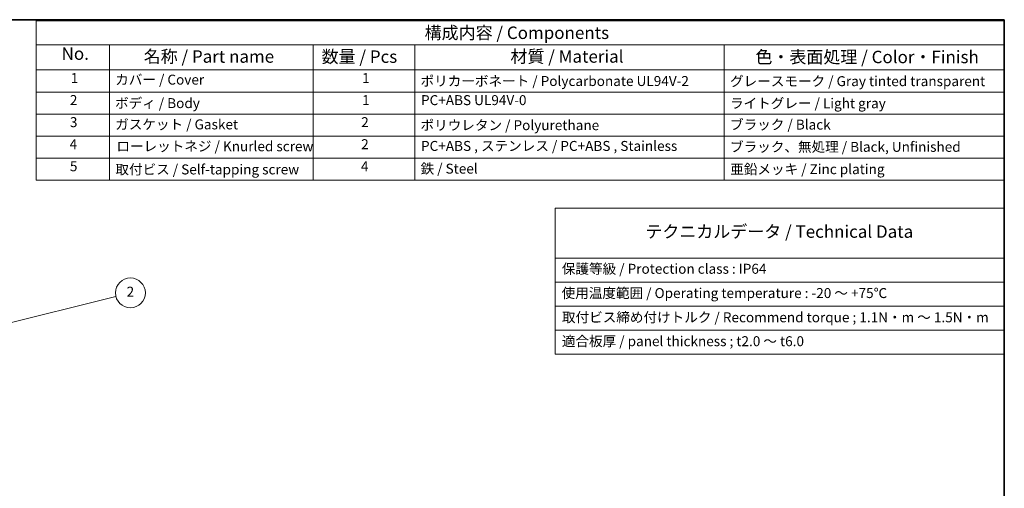
# Model space of a CAD drawing. Units: millimetres. Extents: x 29 to 811, y 16 to 578.
# Drawn here: x 416 to 811, y 390 to 578 of the extents above; entities that cross this region are included whole.
import ezdxf

# ---------------------------------------------------------------- set-up
doc = ezdxf.new("R2010")
doc.units = ezdxf.units.MM
doc.header["$LTSCALE"] = 2
for name, color, linetype, lineweight in [('Border (ISO)', 7, 'Continuous', 35), ('Symbol (ISO)', 7, 'Continuous', 18), ('Symbol (TK)', 100, 'Continuous', 18)]:
    doc.layers.add(name, color=color, linetype=linetype, lineweight=lineweight)
doc.styles.add('Note Text (TK)', font='MS PGothic.ttf')
doc.styles.add('Note Text (TK2)', font='MS PGothic.ttf')

# ---------------------------------------------------------------- blocks, each defined once
blk = doc.blocks.new('図面枠 tk図枠')
at = {"layer": 'Border (ISO)'}
for p, q in [((14.5, 289), (405.5, 289)), ((405.5, 289), (405.5, 8))]:
    blk.add_line(p, q, dxfattribs=at)
blk = doc.blocks.new('構成内容 _ Components')
at = {"layer": 'Symbol (ISO)'}
for p, q in [((405.5, 288.78), (211.1, 288.78)), ((211.1, 288.78), (211.1, 283.94)), ((405.5, 288.78), (405.5, 283.94)), ((405.5, 283.94), (211.1, 283.94)), ((211.1, 283.94), (211.1, 278.9)), ((225.82, 283.94), (225.82, 278.9)), ((266.72, 283.94), (266.72, 278.9)), ((287.17, 283.94), (287.17, 278.9)), ((349.26, 283.94), (349.26, 278.9)), ((405.5, 283.94), (405.5, 278.9)), ((405.5, 278.9), (211.1, 278.9)), ((211.1, 278.9), (211.1, 256.74)), ((225.82, 278.9), (225.82, 256.74)), ((266.72, 278.9), (266.72, 256.74)), ((287.17, 278.9), (287.17, 256.74)), ((349.26, 278.9), (349.26, 256.74)), ((405.5, 278.9), (405.5, 256.74)), ((405.5, 274.47), (211.1, 274.47)), ((405.5, 270.03), (211.1, 270.03)), ((405.5, 265.6), (211.1, 265.6)), ((405.5, 261.17), (211.1, 261.17)), ((405.5, 256.74), (211.1, 256.74))]:
    blk.add_line(p, q, dxfattribs=at)
at = {"layer": 'Symbol (ISO)', "color": 7, "attachment_point": 7}
for s, insert, char_height, style in [('構成内容 / Components', (289.11, 284.34), 2.5, 'Note Text (TK)'), ('No.', (216.22, 280.15), 2.5, 'Note Text (TK)'), ('名称 / Part name', (232.7, 279.57), 2.5, 'Note Text (TK)'), ('数量 / Pcs', (268.42, 279.54), 2.5, 'Note Text (TK)'), ('材質 / Material', (306.34, 279.58), 2.5, 'Note Text (TK)'), ('色・表面処理 / Color・Finish', (355.53, 279.48), 2.5, 'Note Text (TK)'), ('1', (218.06, 275.65), 2, 'Note Text (TK2)'), ('カバー / Cover', (226.98, 275.33), 2, 'Note Text (TK2)'), ('1', (276.55, 275.65), 2, 'Note Text (TK2)'), ('ポリカーボネート / Polycarbonate UL94V-2', (288.29, 275.05), 2, 'Note Text (TK2)'), ('グレースモーク / Gray tinted transparent', (350.43, 275.02), 2, 'Note Text (TK2)'), ('2', (217.88, 271.22), 2, 'Note Text (TK2)'), ('ボディ / Body', (226.94, 270.61), 2, 'Note Text (TK2)'), ('1', (276.55, 271.21), 2, 'Note Text (TK2)'), ('PC+ABS UL94V-0 ', (288.38, 271.21), 2, 'Note Text (TK2)'), ('ライトグレー / Light gray', (350.42, 270.58), 2, 'Note Text (TK2)'), ('3', (217.88, 266.79), 2, 'Note Text (TK2)'), ('ガスケット / Gasket', (226.98, 266.34), 2, 'Note Text (TK2)'), ('2', (276.37, 266.79), 2, 'Note Text (TK2)'), ('ポリウレタン / Polyurethane', (288.29, 266.18), 2, 'Note Text (TK2)'), ('ブラック / Black', (350.43, 266.3), 2, 'Note Text (TK2)'), ('4', (217.83, 262.36), 2, 'Note Text (TK2)'), ('2', (276.37, 262.36), 2, 'Note Text (TK2)'), ('ローレットネジ / Knurled screw', (227.22, 261.94), 2, 'Note Text (TK2)'), ('PC+ABS , ステンレス / PC+ABS , Stainless', (288.38, 262.01), 2, 'Note Text (TK2)'), ('ブラック、無処理 / Black, Unfinished', (350.43, 261.83), 2, 'Note Text (TK2)'), ('5', (217.88, 257.93), 2, 'Note Text (TK2)'), ('取付ビス / Self-tapping screw', (227.02, 257.29), 2, 'Note Text (TK2)'), ('4', (276.32, 257.92), 2, 'Note Text (TK2)'), ('鉄 / Steel', (288.29, 257.45), 2, 'Note Text (TK2)'), ('亜鉛メッキ / Zinc plating', (350.47, 257.34), 2, 'Note Text (TK2)')]:
    blk.add_mtext(s, dxfattribs=dict(at, insert=insert, char_height=char_height, style=style))
blk = doc.blocks.new('テーブル1')
at = {"layer": 'Symbol (ISO)'}
for p, q in [((315.29, 251.1), (405.5, 251.1)), ((315.29, 251.1), (315.29, 241.12)), ((405.5, 251.1), (405.5, 241.12)), ((315.29, 241.12), (405.5, 241.12)), ((315.29, 241.12), (315.29, 221.79)), ((405.5, 241.12), (405.5, 221.79)), ((315.29, 236.29), (405.5, 236.29)), ((315.29, 231.45), (405.5, 231.45)), ((315.29, 226.62), (405.5, 226.62)), ((315.29, 221.79), (405.5, 221.79))]:
    blk.add_line(p, q, dxfattribs=at)
at = {"layer": 'Symbol (ISO)', "color": 7, "attachment_point": 7}
for s, insert, char_height, style in [('テクニカルデータ / Technical Data', (333.43, 244.4), 2.5, 'Note Text (TK)'), ('保護等級 / Protection class : IP64', (316.66, 237.33), 2, 'Note Text (TK2)'), ('使用温度範囲 / Operating temperature : -20 ～ +75℃', (316.61, 232.45), 2, 'Note Text (TK2)'), ('取付ビス締め付けトルク / Recommend torque ; 1.1N・m ～ 1.5N・m', (316.68, 227.58), 2, 'Note Text (TK2)'), ('適合板厚 / panel thickness ; t2.0 ～ t6.0', (316.66, 222.78), 2, 'Note Text (TK2)')]:
    blk.add_mtext(s, dxfattribs=dict(at, insert=insert, char_height=char_height, style=style))
blk = doc.blocks.new('バルーン3')
at = {"layer": 'Symbol (TK)', "color": 100}
for p, q in [((202.73, 227.28), (227.13, 233.39)), ((202.6, 227.77), (200.3, 226.68)), ((202.73, 227.28), (200.3, 226.68)), ((200.3, 226.68), (202.85, 226.8))]:
    blk.add_line(p, q, dxfattribs=at)
at = {"layer": 'Symbol (TK)'}
blk.add_circle((230.03, 234.11), 3, dxfattribs=at)
at = {"layer": 'Symbol (TK)', "color": 7, "insert": (230.03, 234.09), "char_height": 2, "attachment_point": 5, "style": 'Note Text (TK2)'}
blk.add_mtext('2', dxfattribs=at)

msp = doc.modelspace()

# ---------------------------------------------------------------- block references
at = {"xscale": 2, "yscale": 2, "zscale": 2}
for name in ['図面枠 tk図枠', 'テーブル1']:
    msp.add_blockref(name, (0, 0), dxfattribs=at)
at = {"layer": 'Symbol (ISO)', "xscale": 2, "yscale": 2, "zscale": 2}
msp.add_blockref('構成内容 _ Components', (0, 0), dxfattribs=at)
at = {"layer": 'Symbol (TK)', "xscale": 2, "yscale": 2, "zscale": 2}
msp.add_blockref('バルーン3', (0, 0), dxfattribs=at)

doc.saveas('drawing.dxf')
